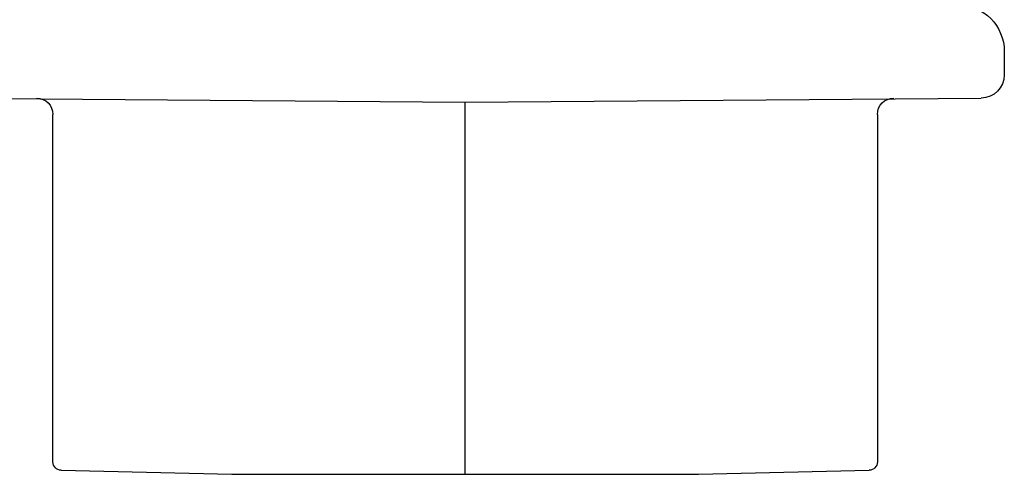
# Model space of a CAD drawing. Extents: x -145 to 551, y -2152 to -1665.
# Drawn here: x 416 to 416, y -2144 to -2143 of the extents above; entities that cross this region are included whole.
import ezdxf

# ---------------------------------------------------------------- set-up
doc = ezdxf.new("R2010")
doc.units = 0
doc.header["$LTSCALE"] = 0.5
doc.header["$MEASUREMENT"] = 0
doc.layers.add('ALB PLCP', color=10, linetype='CONTINUOUS')

# ---------------------------------------------------------------- blocks, each defined once
blk = doc.blocks.new('#8X58-HWH-SD-TEK')
at = {"layer": 'ALB PLCP', "lineweight": 30}
for p, q in [((-0.1635, -0.01285), (-0.1635, -0.0199)), ((0, -0.0282), (-0.15645, -0.02695)), ((0.15645, -0.02695), (0, -0.0282)), ((-0.125, -0.03195), (-0.125, -0.13725)), ((0.125, -0.13725), (0.125, -0.03195)), ((-0.07073, -0.141), (-0.1225, -0.13975)), ((0.1225, -0.13975), (0.07073, -0.141)), ((0.07073, -0.141), (-0.07073, -0.141))]:
    blk.add_line(p, q, dxfattribs=at)
at = {"layer": 'ALB PLCP', "ltscale": 0.09375}
blk.add_line((0, -0.141), (0, -0.0282), dxfattribs=at)
at = {"layer": 'ALB PLCP', "lineweight": 30}
for centre, radius, start, end in [((-0.1494, -0.01285), 0.0141, 90, 180), ((-0.15645, -0.0199), 0.00705, 180, 270), ((-0.13, -0.03195), 0.005, 0, 90), ((0.13, -0.03195), 0.005, 90, 180), ((-0.1225, -0.13725), 0.0025, 180, 270), ((0.1225, -0.13725), 0.0025, 270, 0)]:
    blk.add_arc(centre, radius, start, end, dxfattribs=at)

msp = doc.modelspace()

# ---------------------------------------------------------------- block references
at = {"layer": 'ALB PLCP', "ltscale": 0.09375, "xscale": -1}
msp.add_blockref('#8X58-HWH-SD-TEK', (416.21561, -2143.39128), dxfattribs=at)

doc.saveas('drawing.dxf')
